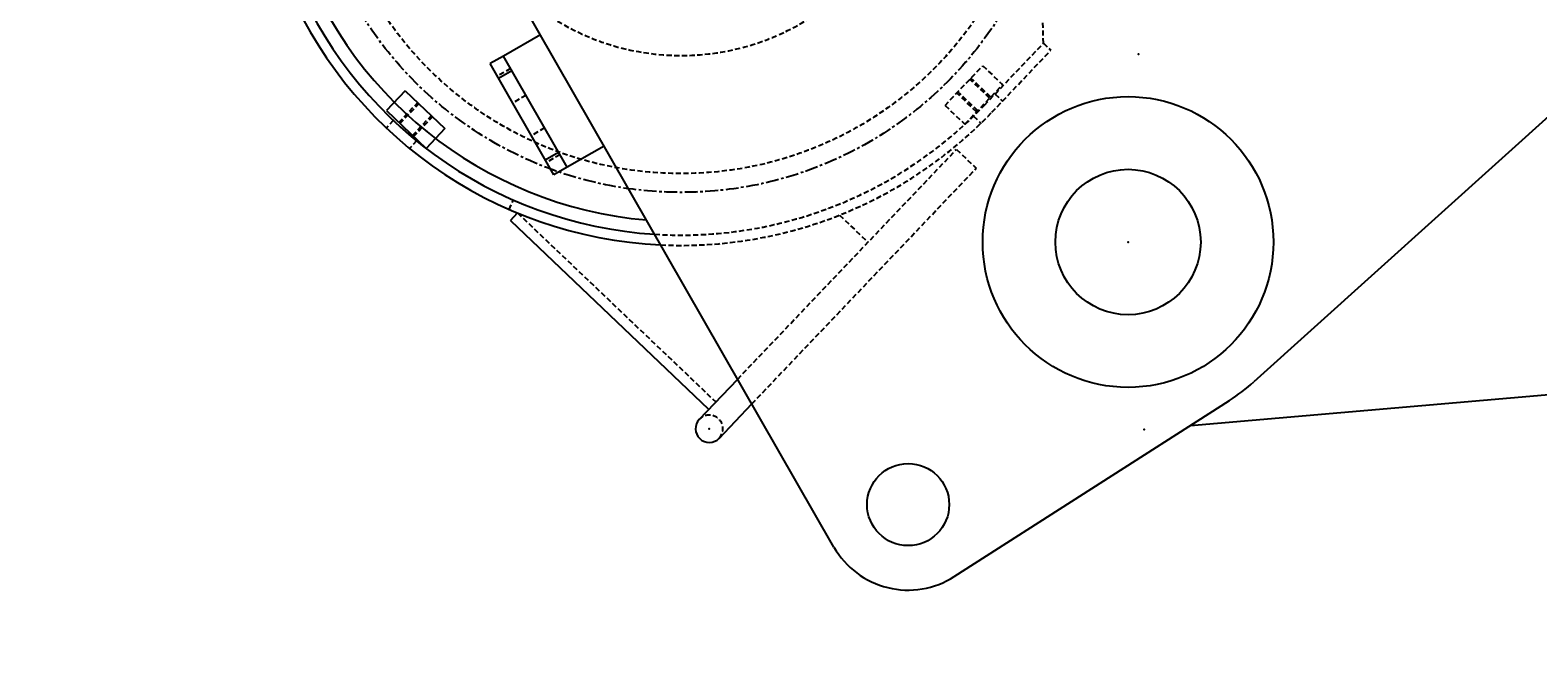
# Model space of a CAD drawing. Extents: x 0 to 144464, y -3366 to 58819.
# Drawn here: x 115429 to 116310, y 48167 to 48531 of the extents above; entities that cross this region are included whole.
import ezdxf

# ---------------------------------------------------------------- set-up
doc = ezdxf.new("R2010")
doc.units = 0
doc.header["$MEASUREMENT"] = 0
doc.linetypes.add('CENTER', pattern=[12, 7.5, -1.5, 1.5, -1.5])
doc.linetypes.add('DASHED', pattern=[4.5, 3, -1.5])
doc.layers.get('DEFPOINTS').update_dxf_attribs({"linetype": 'CONTINUOUS'})
doc.layers.add('4', color=7, linetype='CONTINUOUS')
doc.styles.get("Standard").update_dxf_attribs({"font": 'txt', "bigfont": 'BIGFONT'})
doc.dimstyles.new('DIMSTYLE', dxfattribs={"dimtxt": 3.58, "dimasz": 1, "dimexe": 2.54, "dimexo": 1e-05, "dimgap": 1.79, "dimtad": 0, "dimdec": 4, "dimzin": 0, "dimdsep": 46, "dimtxsty": 'STANDARD', "dimsah": 1, "dimcen": 0.09, "dimadec": 0, "dimazin": 0, "dimtfac": 1, "dimtdec": 4, "dimtofl": 0, "dimtmove": 2, "dimatfit": 3, "dimfxl": 1, "dimtolj": 1, "dimtzin": 0, "dimarcsym": 0})

# ---------------------------------------------------------------- blocks, each defined once
blk = doc.blocks.new('*D24')
at = {"layer": '4', "color": 0, "linetype": 'Continuous', "lineweight": -2}
for p, q in [((118444.49, 49082.79), (114892.24, 49082.79)), ((114894.78, 45698.95), (114894.78, 49081.79)), ((119559.43, 45697.95), (114892.24, 45697.95))]:
    blk.add_line(p, q, dxfattribs=at)
at = {"layer": '4', "color": 0, "linetype": 'Continuous'}
for points in [[(114894.62, 49081.79), (114894.95, 49081.79), (114894.78, 49082.79)], [(114894.62, 45698.95), (114894.95, 45698.95), (114894.78, 45697.95)]]:
    blk.add_solid(points, dxfattribs=at)
at = {"layer": 'DEFPOINTS', "color": 0, "linetype": 'Continuous'}
for p in [(114894.78, 49082.79), (118444.49, 49082.79), (119559.43, 45697.95)]:
    blk.add_point(p, dxfattribs=at)
at = {"layer": '4', "color": 0, "linetype": 'Continuous', "insert": (114892.99, 47390.37), "char_height": 3.58, "attachment_point": 5, "rotation": 90}
blk.add_mtext('\\A1;3384.8406', dxfattribs=at)

msp = doc.modelspace()

# ---------------------------------------------------------------- linework, layer by layer
at = {"layer": '4', "color": 7, "linetype": 'Continuous'}
for p, q in [((115898.67471, 48228.47187), (115692.17806, 48588.7647)), ((115727.00939, 48527.99678), (115705.32028, 48515.56602)), ((115734.79163, 48446.02711), (115697.50243, 48511.09621)), ((115705.31163, 48515.57048), (115697.50333, 48511.09579)), ((115742.60087, 48450.50236), (115705.31168, 48515.57145)), ((115742.60971, 48450.49974), (115705.31735, 48515.56701)), ((115742.61002, 48450.49921), (115705.31765, 48515.56648)), ((115710.28351, 48506.8946), (115702.47522, 48502.4199)), ((115647.95375, 48495.2246), (115636.91596, 48483.64258)), ((115647.95375, 48495.2246), (115671.11777, 48473.14905)), ((115636.91596, 48483.64258), (115660.07998, 48461.56703)), ((116322.64304, 48485.6377), (116144.23616, 48325.06686)), ((115671.11777, 48473.14905), (115660.07998, 48461.56703)), ((115737.62886, 48459.17722), (115729.82057, 48454.70253)), ((115764.30168, 48462.92947), (115742.61258, 48450.4987)), ((115742.60075, 48450.50134), (115734.79245, 48446.02665)), ((115819.85327, 48303.09656), (115842.35608, 48326.7089)), ((116107.12543, 48299.58044), (116381.32923, 48323.36809)), ((115968.99588, 48211.21647), (116129.92691, 48314.16696)), ((115831.43531, 48292.05875), (115850.65547, 48312.22658))]:
    msp.add_line(p, q, dxfattribs=at)
at = {"layer": '4', "color": 7, "linetype": 'DASHED'}
for p, q in [((116021.16367, 48523.02934), (116019.63302, 48586.64746)), ((115986.67051, 48486.83548), (116021.1636, 48523.02929)), ((115991.01375, 48482.69633), (116025.50683, 48518.89014)), ((116021.1636, 48523.02929), (116025.50683, 48518.89014)), ((115709.53806, 48508.19638), (115701.72881, 48503.72114)), ((115963.61639, 48486.70516), (115985.69196, 48509.8692)), ((115985.69196, 48509.8692), (115997.27398, 48498.83141)), ((115975.19841, 48475.66737), (115997.27398, 48498.83141)), ((115989.72205, 48490.90712), (115978.14003, 48501.94491)), ((115990.37536, 48491.59265), (115978.79335, 48502.63044)), ((115718.48745, 48492.57978), (115710.6782, 48488.10454)), ((115982.09702, 48482.90614), (115970.51501, 48493.94392)), ((115982.75034, 48483.59166), (115971.16832, 48494.62945)), ((115992.87927, 48493.35037), (115997.2225, 48489.21122)), ((115644.1547, 48476.74399), (115655.19249, 48488.326)), ((115644.84021, 48476.09069), (115655.87799, 48487.67271)), ((115652.15571, 48469.11894), (115663.1935, 48480.70096)), ((115963.61639, 48486.70516), (115975.19841, 48475.66737)), ((115640.9426, 48477.89621), (115636.97932, 48473.38662)), ((115652.84122, 48468.46565), (115663.879, 48480.04766)), ((115729.42564, 48473.493), (115721.61639, 48469.01776)), ((115980.34205, 48480.43468), (115984.80499, 48476.18145)), ((115654.46248, 48466.0142), (115650.4992, 48461.5046)), ((115738.37502, 48457.87641), (115730.56577, 48453.40117)), ((115842.35608, 48326.7089), (115970.3179, 48460.98005)), ((115970.3179, 48460.98005), (115981.89994, 48449.94224)), ((115850.65547, 48312.22658), (115981.89994, 48449.94224)), ((115708.7507, 48425.89345), (115711.15481, 48431.39057))]:
    msp.add_line(p, q, dxfattribs=at)
at = {"layer": '4', "color": 6, "linetype": 'Continuous'}
for q in [(115713.62263, 48423.82374), (115825.37512, 48309.03451)]:
    msp.add_line((115709.48346, 48419.48048), q, dxfattribs=at)
at = {"layer": '4', "color": 6, "linetype": 'DASHED'}
for p, q in [((115713.62263, 48423.82374), (115829.51429, 48313.37777)), ((115901.91644, 48422.56824), (115918.57828, 48406.68933))]:
    msp.add_line(p, q, dxfattribs=at)
at = {"layer": '4', "color": 7, "linetype": 'CENTER'}
msp.add_circle((115809.32085, 48655.85158), 219.98964, dxfattribs=at)
at = {"layer": '4', "color": 7, "linetype": 'DASHED'}
msp.add_circle((115809.32085, 48655.85158), 208.99016, dxfattribs=at)
at = {"layer": '4', "color": 7, "linetype": 'Continuous'}
for centre, radius in [((116070.65233, 48406.82431), 84.99598), ((116070.65233, 48406.82431), 42.498), ((115942.05289, 48253.33345), 23.99887)]:
    msp.add_circle(centre, radius, dxfattribs=at)
for centre, radius, start, end in [((115809.32085, 48655.85158), 236.98884, 61.67921335, 265.09491402), ((115809.32085, 48655.85158), 250.98818, 136.37827388, 267.27901488), ((115809.32085, 48655.85158), 244.98846, 136.37827388, 266.37929296), ((116070.65233, 48406.82431), 109.99482, 302.60778217, 311.98803581), ((115825.71909, 48297.65612), 7.99962, 136.37827388, 316.37827206), ((115942.05289, 48253.33345), 49.99765, 209.81855757, 302.60778217)]:
    msp.add_arc(centre, radius, start, end, dxfattribs=at)
at = {"layer": '4', "color": 7, "linetype": 'DASHED'}
for centre, radius, start, end in [((115809.32085, 48655.85158), 139.99341, 115.47128749, 307.55594414), ((115809.32085, 48655.85158), 244.98846, 266.37929296, 316.37826887), ((115809.32085, 48655.85158), 250.98818, 267.27901488, 316.37826887), ((115825.71909, 48297.65612), 7.99962, 316.37826887, 136.37827388)]:
    msp.add_arc(centre, radius, start, end, dxfattribs=at)
at = {"layer": '4', "color": 7, "linetype": 'Continuous'}
for p in [(116076.76377, 48516.6492), (116070.65233, 48406.82431), (115825.71909, 48297.65612), (116080.15886, 48297.24105)]:
    msp.add_point(p, dxfattribs=at)

# ---------------------------------------------------------------- dimensions: what is measured, and where the dimension line sits
dim = msp.add_linear_dim(base=(114894.78184, 49082.7937), p1=(119559.42639, 45697.95309), p2=(118444.49093, 49082.7937), angle=90, dimstyle='DIMSTYLE', override={"dimexo": 0, "dimgap": 0, "dimtad": 1, "dimtofl": 1}, dxfattribs=at)
dim.commit()
dim.dimension.update_dxf_attribs({"geometry": '*D24', "text_midpoint": (114892.99184, 47390.37339)})

doc.saveas('drawing.dxf')
